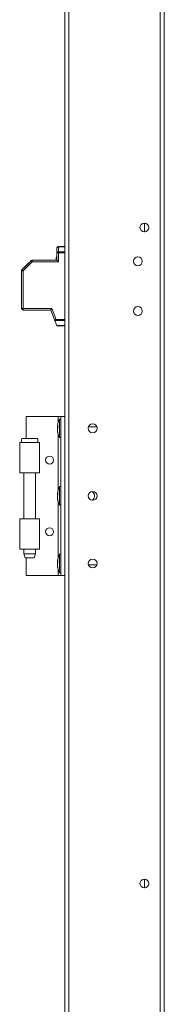
# Model space of a CAD drawing. Units: millimetres. Extents: x -3786 to 4614, y -3385 to 2555.
# Drawn here: x 1300 to 1373, y -1722 to -1226 of the extents above; entities that cross this region are included whole.
import ezdxf

# ---------------------------------------------------------------- set-up
doc = ezdxf.new("R2010")
doc.units = ezdxf.units.MM
doc.header["$LTSCALE"] = 5

msp = doc.modelspace()

# ---------------------------------------------------------------- linework, layer by layer
at = {"color": 7, "linetype": 'Continuous', "lineweight": 18}
for p, q in [((1322.76, -2092.94, -268.17), (1322.76, -238.64, -268.17)), ((1324.86, -2092.94, -268.17), (1324.86, -238.64, -268.17)), ((1370.66, -285.79, -268.17), (1370.66, -2045.79, -268.17)), ((1372.76, -285.79, -268.17), (1372.76, -2045.79, -268.17)), ((1360.67, -1331.48, -268.17), (1360.56, -1330.79, -268.17)), ((1362.76, -1328.59, -268.17), (1362.76, -1332.99, -268.17)), ((1362.76, -1332.99, -268.17), (1362.65, -1332.98, -268.17)), ((1318.86, -1343.6, -268.17), (1318.86, -1341.04, -268.17)), ((1318.86, -1341.04, -268.17), (1318.86, -1341.04, -268.17)), ((1319.61, -1340.51, -268.17), (1319.61, -1340.29, -268.17)), ((1319.61, -1340.29, -268.17), (1322.76, -1340.29, -268.17)), ((1319.61, -1340.29, -268.17), (1319.61, -1340.29, -268.17)), ((1322.76, -1340.29, -268.17), (1319.61, -1340.29, -268.17)), ((1319.61, -1340.51, -268.17), (1319.61, -1343.07, -268.17)), ((1322.76, -1340.51, -268.17), (1319.61, -1340.51, -268.17)), ((1318.43, -1346.84, -268.17), (1318.43, -1347.27, -268.17)), ((1318.86, -1347.29, -268.17), (1318.86, -1343.6, -268.17)), ((1319.61, -1343.6, -268.17), (1319.61, -1343.07, -268.17)), ((1319.61, -1343.07, -268.17), (1322.76, -1343.07, -268.17)), ((1322.76, -1343.6, -268.17), (1319.61, -1343.6, -268.17)), ((1319.61, -1343.6, -268.17), (1319.61, -1348.04, -268.17)), ((1301.27, -1352.07, -268.17), (1305.84, -1347.51, -268.17)), ((1305.84, -1347.51, -268.17), (1301.27, -1352.07, -268.17)), ((1302.19, -1351.15, -268.17), (1301.27, -1352.07, -268.17)), ((1301.27, -1352.07, -268.17), (1302.18, -1351.16, -268.17)), ((1301.27, -1352.07, -268.17), (1301.27, -1352.07, -268.17)), ((1301.27, -1352.07, -268.17), (1301.27, -1352.07, -268.17)), ((1306.37, -1348.04, -268.17), (1301.81, -1352.6, -268.17)), ((1305.84, -1347.51, -268.17), (1305.84, -1347.51, -268.17)), ((1306.37, -1347.29, -268.17), (1318.86, -1347.29, -268.17)), ((1306.37, -1347.29, -268.17), (1306.37, -1348.04, -268.17)), ((1318.71, -1347.29, -268.17), (1306.37, -1347.29, -268.17)), ((1306.37, -1347.29, -268.17), (1306.37, -1347.29, -268.17)), ((1319.61, -1348.04, -268.17), (1306.37, -1348.04, -268.17)), ((1318.71, -1347.29, -268.17), (1307.18, -1347.29, -268.17)), ((1318.43, -1347.27, -268.17), (1318.71, -1347.27, -268.17)), ((1357.42, -1348.48, -268.17), (1357.31, -1347.79, -268.17)), ((1361.71, -1347.79, -268.17), (1361.7, -1347.96, -268.17)), ((1301.06, -1352.6, -268.17), (1301.81, -1352.6, -268.17)), ((1301.06, -1371.54, -268.17), (1301.06, -1352.6, -268.17)), ((1301.06, -1352.6, -268.17), (1301.06, -1352.6, -268.17)), ((1301.06, -1352.6, -268.17), (1301.06, -1352.6, -268.17)), ((1301.81, -1352.6, -268.17), (1301.81, -1371.54, -268.17)), ((1301.06, -1371.54, -268.17), (1301.81, -1371.54, -268.17)), ((1301.81, -1371.54, -268.17), (1316.27, -1371.54, -268.17)), ((1301.81, -1372.29, -268.17), (1301.81, -1371.54, -268.17)), ((1316.27, -1371.54, -268.17), (1318.38, -1376.98, -268.17)), ((1315.76, -1372.29, -268.17), (1301.81, -1372.29, -268.17)), ((1317.98, -1378.04, -268.17), (1315.76, -1372.29, -268.17)), ((1357.42, -1373.48, -268.17), (1357.31, -1372.79, -268.17)), ((1361.71, -1372.79, -268.17), (1361.7, -1372.96, -268.17)), ((1317.98, -1378.04, -268.17), (1318.77, -1380.07, -268.17)), ((1322.76, -1377.51, -268.17), (1318.01, -1377.51, -268.17)), ((1318.38, -1376.98, -268.17), (1322.76, -1376.98, -268.17)), ((1318.77, -1380.07, -268.17), (1322.76, -1380.07, -268.17)), ((1322.76, -1380.29, -268.17), (1318.86, -1380.29, -268.17)), ((1303.46, -1436.94, -268.17), (1303.46, -1425.79, -268.17)), ((1303.46, -1425.79, -268.17), (1319.46, -1425.79, -268.17)), ((1320.76, -1425.79, -268.17), (1322.76, -1425.79, -268.17)), ((1322.76, -1425.79, -268.17), (1320.76, -1425.79, -268.17)), ((1320.76, -1425.79, -268.17), (1320.76, -1425.79, -268.17)), ((1320.76, -1505.79, -268.17), (1320.76, -1425.79, -268.17)), ((1319.07, -1430.71, -268.17), (1319.07, -1430.95, -268.17)), ((1319.07, -1430.95, -268.17), (1319.35, -1430.96, -268.17)), ((1319.07, -1431.67, -268.17), (1319.07, -1431.11, -268.17)), ((1319.07, -1431.11, -268.17), (1319.32, -1431.12, -268.17)), ((1320.76, -1427.14, -268.17), (1320.21, -1427.14, -268.17)), ((1320.21, -1436.44, -268.17), (1320.21, -1427.14, -268.17)), ((1338.85, -1431.04, -268.17), (1334.71, -1431.04, -268.17)), ((1319.07, -1431.9, -268.17), (1319.07, -1432.47, -268.17)), ((1319.07, -1432.86, -268.17), (1319.07, -1432.63, -268.17)), ((1300.16, -1438.94, -268.17), (1301.21, -1438.94, -268.17)), ((1300.16, -1438.94, -268.17), (1300.16, -1454.19, -268.17)), ((1300.16, -1438.94, -268.17), (1300.16, -1438.94, -268.17)), ((1301.25, -1438.94, -268.17), (1300.16, -1438.94, -268.17)), ((1310.16, -1454.19, -268.17), (1310.16, -1438.94, -268.17)), ((1320.21, -1436.44, -268.17), (1320.76, -1436.44, -268.17)), ((1302.21, -1454.19, -268.17), (1302.21, -1477.39, -268.17)), ((1308.11, -1477.39, -268.17), (1308.11, -1454.19, -268.17)), ((1319.07, -1464.71, -268.17), (1319.07, -1464.95, -268.17)), ((1319.07, -1464.95, -268.17), (1319.35, -1464.96, -268.17)), ((1319.07, -1465.67, -268.17), (1319.07, -1465.11, -268.17)), ((1319.07, -1465.11, -268.17), (1319.32, -1465.12, -268.17)), ((1319.07, -1465.9, -268.17), (1319.07, -1466.47, -268.17)), ((1320.76, -1461.14, -268.17), (1320.21, -1461.14, -268.17)), ((1320.21, -1470.44, -268.17), (1320.21, -1461.14, -268.17)), ((1337.73, -1466.17, -268.17), (1337.76, -1465.79, -268.17)), ((1319.07, -1466.86, -268.17), (1319.07, -1466.63, -268.17)), ((1320.21, -1470.44, -268.17), (1320.76, -1470.44, -268.17)), ((1300.16, -1477.39, -268.17), (1300.16, -1492.64, -268.17)), ((1300.16, -1477.39, -268.17), (1302.16, -1477.39, -268.17)), ((1300.16, -1477.39, -268.17), (1300.16, -1477.39, -268.17)), ((1302.16, -1477.39, -268.17), (1300.16, -1477.39, -268.17)), ((1302.21, -1477.39, -268.17), (1300.16, -1477.39, -268.17)), ((1302.16, -1477.39, -268.17), (1302.16, -1477.39, -268.17)), ((1302.21, -1477.39, -268.17), (1302.16, -1477.39, -268.17)), ((1310.16, -1492.64, -268.17), (1310.16, -1477.39, -268.17)), ((1302.21, -1492.64, -268.17), (1302.21, -1494.94, -268.17)), ((1302.21, -1494.94, -268.17), (1302.96, -1496.94, -268.17)), ((1307.36, -1496.94, -268.17), (1308.11, -1494.94, -268.17)), ((1308.11, -1494.94, -268.17), (1308.11, -1492.64, -268.17)), ((1320.76, -1495.14, -268.17), (1320.21, -1495.14, -268.17)), ((1320.21, -1504.44, -268.17), (1320.21, -1495.14, -268.17)), ((1303.46, -1505.79, -268.17), (1303.46, -1496.94, -268.17)), ((1319.07, -1498.71, -268.17), (1319.07, -1498.95, -268.17)), ((1319.07, -1498.95, -268.17), (1319.35, -1498.96, -268.17)), ((1319.07, -1499.67, -268.17), (1319.07, -1499.11, -268.17)), ((1319.07, -1499.11, -268.17), (1319.32, -1499.12, -268.17)), ((1319.07, -1499.9, -268.17), (1319.07, -1500.47, -268.17)), ((1319.07, -1500.86, -268.17), (1319.07, -1500.63, -268.17)), ((1334.69, -1500.48, -268.17), (1334.58, -1499.79, -268.17)), ((1334.71, -1500.54, -268.17), (1338.85, -1500.54, -268.17)), ((1334.71, -1500.54, -268.17), (1338.85, -1500.54, -268.17)), ((1334.71, -1500.54, -268.17), (1338.85, -1500.54, -268.17)), ((1338.98, -1499.79, -268.17), (1338.97, -1499.96, -268.17)), ((1320.21, -1504.44, -268.17), (1320.76, -1504.44, -268.17)), ((1303.46, -1505.79, -268.17), (1319.46, -1505.79, -268.17)), ((1319.46, -1505.79, -268.17), (1320.76, -1505.79, -268.17)), ((1320.76, -1505.79, -268.17), (1322.76, -1505.79, -268.17)), ((1362.76, -1658.59, -268.17), (1362.76, -1662.99, -268.17)), ((1360.67, -1661.48, -268.17), (1360.56, -1660.79, -268.17)), ((1362.76, -1662.99, -268.17), (1362.65, -1662.98, -268.17))]:
    msp.add_line(p, q, dxfattribs=at)
at = {"color": 8, "linetype": 'Continuous', "lineweight": 18}
for p, q in [((1319.46, -1428.88, -268.17), (1319.46, -1425.79, -268.17)), ((1319.46, -1462.88, -268.17), (1319.46, -1434.69, -268.17)), ((1301.21, -1438.94, -268.17), (1300.16, -1438.94, -268.17)), ((1319.46, -1496.88, -268.17), (1319.46, -1468.69, -268.17)), ((1319.46, -1505.79, -268.17), (1319.46, -1502.69, -268.17))]:
    msp.add_line(p, q, dxfattribs=at)
at = {"color": 7, "linetype": 'Continuous', "lineweight": 18, "elevation": -268.17, "flags": 128}
for points in [[(1318.86, -1344.76), (1318.77, -1345.02), (1318.69, -1345.3)], [(1318.71, -1345.31), (1318.7, -1345.3), (1318.7, -1345.3), (1318.69, -1345.3), (1318.69, -1345.3), (1318.69, -1345.3)], [(1301.27, -1352.07), (1301.29, -1352.08), (1301.32, -1352.11), (1301.36, -1352.16), (1301.43, -1352.22), (1301.51, -1352.3), (1301.6, -1352.39), (1301.7, -1352.49), (1301.81, -1352.6)], [(1305.33, -1348.01), (1304.23, -1349.11), (1303.17, -1350.17), (1302.19, -1351.15)], [(1305.84, -1347.51), (1305.73, -1347.61), (1305.6, -1347.74), (1305.47, -1347.87), (1305.33, -1348.01)], [(1305.84, -1347.51), (1305.85, -1347.52), (1305.88, -1347.55), (1305.92, -1347.6), (1305.99, -1347.66), (1306.07, -1347.74), (1306.16, -1347.83), (1306.26, -1347.93), (1306.37, -1348.04)], [(1318.86, -1347.29), (1318.87, -1347.3), (1318.9, -1347.33), (1318.96, -1347.39), (1319.03, -1347.46), (1319.12, -1347.55), (1319.23, -1347.66), (1319.35, -1347.78), (1319.47, -1347.91), (1319.61, -1348.04)], [(1360.13, -1349.9), (1359.51, -1349.99), (1359.4, -1349.98)], [(1315.76, -1372.29), (1315.77, -1372.27), (1315.79, -1372.23), (1315.84, -1372.16), (1315.91, -1372.07), (1315.98, -1371.95), (1316.07, -1371.82), (1316.17, -1371.68), (1316.27, -1371.54)], [(1360.13, -1374.9), (1359.51, -1374.99), (1359.4, -1374.98)], [(1318.01, -1377.51), (1318.09, -1377.39), (1318.18, -1377.26), (1318.28, -1377.12), (1318.38, -1376.98)], [(1318.86, -1380.29), (1318.85, -1380.27), (1318.83, -1380.23), (1318.81, -1380.16), (1318.77, -1380.07)], [(1319.46, -1425.79), (1320.1, -1425.79), (1320.72, -1425.79), (1321.29, -1425.79), (1321.79, -1425.79), (1322.2, -1425.79), (1322.5, -1425.79), (1322.69, -1425.79), (1322.76, -1425.79)], [(1319.46, -1425.79), (1319.71, -1425.79), (1319.95, -1425.79), (1320.18, -1425.79), (1320.37, -1425.79), (1320.54, -1425.79), (1320.66, -1425.79), (1320.73, -1425.79), (1320.76, -1425.79)], [(1319.1, -1431.79), (1319.09, -1431.75), (1319.07, -1431.67)], [(1300.16, -1438.94), (1300.33, -1438.94), (1300.85, -1438.94), (1301.67, -1438.94), (1302.73, -1438.94), (1303.97, -1438.94), (1305.29, -1438.94), (1306.6, -1438.94), (1307.8, -1438.94), (1308.83, -1438.94), (1309.59, -1438.94), (1310.04, -1438.94), (1310.15, -1438.94), (1309.9, -1438.94), (1309.32, -1438.94), (1309.17, -1438.94)], [(1309.11, -1438.94), (1309.1, -1438.94), (1308.9, -1438.94), (1308.33, -1438.94), (1307.45, -1438.94), (1306.35, -1438.94), (1305.13, -1438.94), (1303.92, -1438.94), (1302.82, -1438.94), (1301.95, -1438.94), (1301.4, -1438.94), (1301.21, -1438.94)], [(1305.16, -1436.94), (1303.99, -1436.94), (1302.93, -1436.94), (1302.07, -1436.94), (1301.48, -1436.94), (1301.22, -1436.94), (1301.3, -1436.94), (1301.73, -1436.94), (1302.47, -1436.94), (1303.44, -1436.94), (1304.57, -1436.94), (1305.74, -1436.94), (1306.87, -1436.94), (1307.84, -1436.94), (1308.58, -1436.94), (1309.01, -1436.94), (1309.09, -1436.94), (1308.83, -1436.94), (1308.24, -1436.94), (1307.38, -1436.94), (1306.32, -1436.94), (1305.16, -1436.94)], [(1310.16, -1454.19), (1310.04, -1454.19), (1309.59, -1454.19), (1308.83, -1454.19), (1307.8, -1454.19), (1306.6, -1454.19), (1305.29, -1454.19), (1303.97, -1454.19), (1302.73, -1454.19), (1301.67, -1454.19), (1300.85, -1454.19), (1300.33, -1454.19), (1300.16, -1454.19)], [(1319.1, -1465.79), (1319.09, -1465.75), (1319.07, -1465.67)], [(1300.16, -1477.39), (1300.33, -1477.39), (1300.85, -1477.39), (1301.67, -1477.39), (1302.73, -1477.39), (1303.97, -1477.39), (1305.29, -1477.39), (1306.6, -1477.39), (1307.8, -1477.39), (1308.83, -1477.39), (1309.59, -1477.39), (1310.04, -1477.39), (1310.15, -1477.39), (1309.9, -1477.39), (1309.32, -1477.39), (1308.45, -1477.39), (1308.11, -1477.39)], [(1302.16, -1477.39), (1302.34, -1477.39), (1302.88, -1477.39), (1303.7, -1477.39), (1304.7, -1477.39), (1305.76, -1477.39), (1306.74, -1477.39), (1307.53, -1477.39), (1308.02, -1477.39), (1308.15, -1477.39), (1308.11, -1477.39)], [(1310.16, -1492.64), (1310.04, -1492.64), (1309.59, -1492.64), (1308.83, -1492.64), (1307.8, -1492.64), (1306.6, -1492.64), (1305.29, -1492.64), (1303.97, -1492.64), (1302.73, -1492.64), (1301.67, -1492.64), (1300.85, -1492.64), (1300.33, -1492.64), (1300.16, -1492.64), (1300.16, -1492.64)], [(1302.21, -1494.94), (1302.25, -1494.94), (1302.6, -1494.94), (1303.26, -1494.94), (1304.15, -1494.94), (1305.16, -1494.94), (1306.16, -1494.94), (1307.05, -1494.94), (1307.71, -1494.94), (1308.06, -1494.94), (1308.11, -1494.94)], [(1307.36, -1496.94), (1307.19, -1496.94), (1306.71, -1496.94), (1306, -1496.94), (1305.16, -1496.94), (1304.31, -1496.94), (1303.6, -1496.94), (1303.12, -1496.94), (1302.96, -1496.94)], [(1319.1, -1499.79), (1319.09, -1499.75), (1319.07, -1499.67)]]:
    msp.add_lwpolyline(points, dxfattribs=at)
at = {"color": 7, "linetype": 'Continuous', "lineweight": 18}
for centre, radius in [((1362.76, -1330.79, -268.17), 2.2), ((1359.51, -1347.79, -268.17), 2.2), ((1359.51, -1372.79, -268.17), 2.2), ((1336.78, -1431.79, -268.17), 2.2), ((1315.16, -1447.79, -268.17), 2), ((1336.78, -1465.79, -268.17), 2.2), ((1315.16, -1483.79, -268.17), 2), ((1336.78, -1499.79, -268.17), 2.2), ((1362.76, -1660.79, -268.17), 2.2)]:
    msp.add_circle(centre, radius, dxfattribs=at)
for centre, radius, start, end in [((1362.76, -1330.79, -268.17), 2.2, 180, 270), ((1362.76, -1330.79, -268.17), 2.2, 180, 270), ((1362.76, -1330.79, -268.17), 2.2, 270, 360), ((1319.61, -1341.04, -268.17), 0.75, 90, 180), ((1319.61, -1341.04, -268.17), 0.75, 90, 180), ((1319.51, -1341.17, -268.17), 0.669, 81.9474, 168.5793), ((1327.98, -1347.79, -268.17), 9.6, 165.0186, 174.3156), ((1319.51, -1343.73, -268.17), 0.669, 81.9497, 168.577), ((1319.23, -1365.13, -268.17), 21.53, 88.9977, 90.9932), ((1301.81, -1352.6, -268.17), 0.75, 135, 180), ((1301.81, -1352.6, -268.17), 0.75, 135.0002, 180.0004), ((1306.37, -1348.04, -268.17), 0.75, 90, 135), ((1306.37, -1348.04, -268.17), 0.75, 90, 134.9998), ((1306.37, -1348.04, -268.17), 0.75, 90, 135), ((1359.51, -1347.79, -268.17), 2.2, 180, 270), ((1359.51, -1347.79, -268.17), 2.2, 270, 360), ((1301.81, -1371.54, -268.17), 0.75, 180, 270), ((1359.51, -1372.79, -268.17), 2.2, 180, 360), ((1359.51, -1372.79, -268.17), 2.2, 180, 270), ((1359.51, -1372.79, -268.17), 2.2, 270, 360), ((1320.82, -1431.43, -268.17), 1.82, 144.2492, 164.7014), ((1320.82, -1432.38, -268.17), 1.82, 144.2492, 164.7014), ((1328.61, -1431.79, -268.17), 9.61, 151.0594, 171.9316), ((1328.32, -1430.84, -268.17), 8.98, 176.9627, 183.0373), ((1327.28, -1431.58, -268.17), 8.26, 186.1573, 196.1624), ((1327.28, -1431.98, -268.17), 8.27, 186.1578, 196.1619), ((1328.61, -1431.79, -268.17), 9.61, 188.0684, 208.9406), ((1320.87, -1434.08, -268.17), 1.54, 172.6559, 187.3441), ((1336.78, -1431.79, -268.17), 2.2, 180, 360), ((1336.78, -1431.79, -268.17), 2.2, 180, 270), ((1336.78, -1431.79, -268.17), 2.2, 270, 360), ((1315.16, -1447.79, -268.17), 2, 180, 0), ((1320.83, -1465.43, -268.17), 1.82, 144.2547, 164.696), ((1320.83, -1466.38, -268.17), 1.82, 144.2536, 164.6992), ((1328.61, -1465.79, -268.17), 9.61, 151.0594, 171.9316), ((1328.32, -1464.84, -268.17), 8.98, 176.9627, 183.0373), ((1336.78, -1465.79, -268.17), 2.2, 180, 270), ((1336.78, -1465.79, -268.17), 2.2, 181.2258, 262.1701), ((1335.26, -1465.79, -268.17), 2.5, 299.3221, 60.6513), ((1335.26, -1465.79, -268.17), 2.5, 299.3155, 0), ((1335.26, -1465.79, -268.17), 2.5, 299.3217, 0), ((1336.78, -1465.79, -268.17), 2.2, 270, 360), ((1327.28, -1465.58, -268.17), 8.26, 186.1576, 196.1625), ((1327.28, -1465.98, -268.17), 8.26, 186.1576, 196.1625), ((1328.61, -1465.79, -268.17), 9.61, 188.0684, 208.9406), ((1320.87, -1468.08, -268.17), 1.54, 172.6558, 187.3442), ((1315.16, -1483.79, -268.17), 2, 180, 0), ((1328.61, -1499.79, -268.17), 9.61, 151.0594, 171.9316), ((1320.83, -1499.43, -268.17), 1.82, 144.2508, 164.6999), ((1320.83, -1500.38, -268.17), 1.82, 144.2547, 164.696), ((1327.28, -1499.58, -268.17), 8.27, 186.158, 196.1622), ((1328.32, -1498.84, -268.17), 8.98, 176.9627, 183.0373), ((1336.78, -1499.79, -268.17), 2.2, 180, 270), ((1336.78, -1499.79, -268.17), 2.2, 270, 360), ((1327.28, -1499.98, -268.17), 8.26, 186.1573, 196.1624), ((1328.61, -1499.79, -268.17), 9.61, 188.0684, 208.9406), ((1320.87, -1502.08, -268.17), 1.54, 172.6558, 187.3442), ((1362.76, -1660.79, -268.17), 2.2, 180, 270), ((1362.76, -1660.79, -268.17), 2.2, 180, 270), ((1362.76, -1660.79, -268.17), 2.2, 270, 360)]:
    msp.add_arc(centre, radius, start, end, dxfattribs=at)
for centre, major_axis, ratio, start_param, end_param in [((1306.09, -1347.26, -268.17), (6.88, 6.88), 0.000004, 1.607164, 2.175214), ((1318.79, -1378.04, -268.17), (0.774, -0.53), 0.684952, 3.141584, 3.926982)]:
    msp.add_ellipse(centre, major_axis=major_axis, ratio=ratio, start_param=start_param, end_param=end_param, dxfattribs=at)
for points, knots in [([(1306.37, -1347.29, -268.17), (1306.48, -1347.29, -268.17), (1306.73, -1347.29, -268.17), (1307.02, -1347.29, -268.17), (1307.18, -1347.29, -268.17)], [0, 0, 0, 0, 0.444487, 1, 1, 1, 1]), ([(1301.22, -1436.93, -268.17), (1301.2, -1436.97, -268.17), (1301.04, -1437.24, -268.17), (1300.97, -1437.87, -268.17), (1301.01, -1438.54, -268.17), (1301.19, -1438.87, -268.17), (1301.22, -1438.93, -268.17)], [0, 0, 0, 0, 0.055195, 0.460394, 0.899805, 1, 1, 1, 1]), ([(1309.08, -1438.97, -268.17), (1309.09, -1438.94, -268.17), (1309.26, -1438.68, -268.17), (1309.34, -1438.05, -268.17), (1309.3, -1437.36, -268.17), (1309.12, -1437.01, -268.17), (1309.07, -1436.93, -268.17)], [0, 0, 0, 0, 0.042915, 0.436571, 0.871005, 1, 1, 1, 1])]:
    msp.add_open_spline(points, degree=3, knots=knots, dxfattribs=at)

doc.saveas('drawing.dxf')
